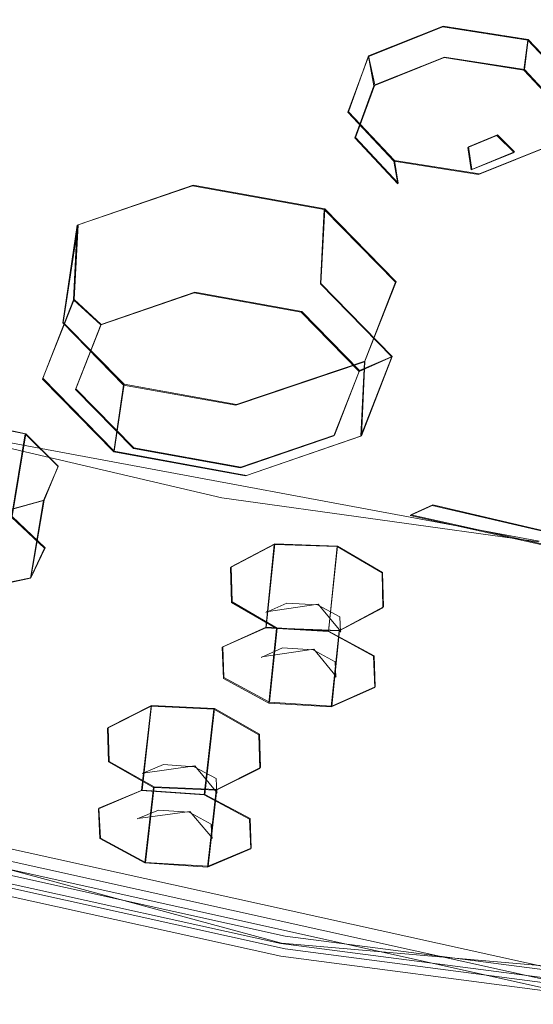
# Model space of a CAD drawing. Extents: x -45 to 45, y -146 to 0.
# Drawn here: x -15 to -6, y -146 to -128 of the extents above; entities that cross this region are included whole.
import ezdxf

# ---------------------------------------------------------------- set-up
doc = ezdxf.new("R2010")
doc.units = 0
doc.header["$LTSCALE"] = 500
doc.header["$MEASUREMENT"] = 0
for name, color, linetype in [('DWXOUTLINES', 7, 'Continuous'), ('PRYSZNIC_1', 7, 'Continuous'), ('PRYSZNIC_2', 7, 'Continuous'), ('PRYSZNIC_3', 7, 'Continuous')]:
    doc.layers.add(name, color=color, linetype=linetype)

msp = doc.modelspace()

# ---------------------------------------------------------------- linework, layer by layer
at = {"layer": 'DWXOUTLINES', "color": 0, "lineweight": 0}
for p, q in [((-7.76, -128.25, 162.62), (-9.12, -128.79, 163.25)), ((-7.76, -128.25, 162.62), (-6.21, -128.49, 162.9)), ((-6.21, -128.49, 162.9), (-6.28, -129.04, 162.56)), ((-6.21, -128.49, 162.9), (-5.37, -129.38, 163.93)), ((-9.49, -129.81, 164.42), (-9.12, -128.79, 163.25)), ((-9.01, -129.32, 162.89), (-9.12, -128.79, 163.25)), ((-7.74, -128.81, 162.3), (-9.01, -129.32, 162.89)), ((-7.74, -128.81, 162.3), (-6.28, -129.04, 162.56)), ((-6.28, -129.04, 162.56), (-5.5, -129.88, 163.53)), ((-9.36, -130.28, 163.99), (-9.01, -129.32, 162.89)), ((-8.65, -130.7, 165.45), (-9.49, -129.81, 164.42)), ((-8.58, -131.11, 164.96), (-9.36, -130.28, 163.99)), ((-6.77, -130.23, 164.26), (-7.3, -130.45, 164.5)), ((-6.77, -130.23, 164.26), (-6.46, -130.54, 164.29)), ((-7.3, -130.45, 164.5), (-7.24, -130.86, 164.66)), ((-6.46, -130.54, 164.29), (-7.24, -130.86, 164.66)), ((-5.75, -130.4, 165.1), (-7.1, -130.94, 165.73)), ((-8.65, -130.7, 165.45), (-7.1, -130.94, 165.73)), ((-8.65, -130.7, 165.45), (-8.58, -131.11, 164.96)), ((-14.42, -131.87, 168.12), (-12.32, -131.15, 167.05)), ((-12.32, -131.15, 167.05), (-9.92, -131.58, 167.45)), ((-9.92, -131.58, 167.45), (-9.99, -132.94, 166.4)), ((-8.62, -132.91, 169.09), (-9.92, -131.58, 167.45)), ((-14.42, -131.87, 168.12), (-14.69, -133.65, 169.89)), ((-14.42, -131.87, 168.12), (-14.49, -133.23, 167.07)), ((-9.99, -132.94, 166.4), (-8.69, -134.27, 168.03)), ((-8.62, -132.91, 169.09), (-9.19, -134.36, 171)), ((-14.49, -133.23, 167.07), (-15.06, -134.67, 168.98)), ((-14.49, -133.23, 167.07), (-14, -133.69, 167.14)), ((-14, -133.69, 167.14), (-12.29, -133.1, 166.27)), ((-12.29, -133.1, 166.27), (-10.34, -133.45, 166.6)), ((-10.34, -133.45, 166.6), (-9.29, -134.53, 167.92)), ((-13.58, -134.78, 171.28), (-14.69, -133.65, 169.89)), ((-14, -133.69, 167.14), (-14.46, -134.86, 168.69)), ((-8.69, -134.27, 168.03), (-9.29, -134.53, 167.92)), ((-8.69, -134.27, 168.03), (-9.25, -135.72, 169.94)), ((-9.19, -134.36, 171), (-11.53, -135.15, 171.62)), ((-9.19, -134.36, 171), (-9.25, -135.72, 169.94)), ((-13.76, -136, 170.61), (-15.06, -134.67, 168.98)), ((-9.29, -134.53, 167.92), (-9.74, -135.71, 169.48)), ((-13.4, -135.94, 170.02), (-14.46, -134.86, 168.69)), ((-13.58, -134.78, 171.28), (-13.76, -136, 170.61)), ((-11.53, -135.15, 171.62), (-13.58, -134.78, 171.28)), ((-6.01, -137.64, 205.87), (-17.37, -135.53, 203.47)), ((-15.37, -135.68, 173.54), (-16.48, -135.45, 173.37)), ((-15.62, -137.19, 172.68), (-15.37, -135.68, 173.54)), ((-15.37, -135.68, 173.54), (-14.78, -136.27, 174.32)), ((-9.74, -135.71, 169.48), (-11.45, -136.29, 170.34)), ((-9.25, -135.72, 169.94), (-11.35, -136.44, 171.01)), ((-13.4, -135.94, 170.02), (-11.45, -136.29, 170.34)), ((-13.76, -136, 170.61), (-11.35, -136.44, 171.01)), ((-15.04, -136.89, 175.25), (-14.78, -136.27, 174.32)), ((-15.04, -136.89, 175.25), (-16.01, -137.16, 175.79)), ((-15.28, -138.31, 174.44), (-15.04, -136.89, 175.25)), ((-7.95, -136.98, 172.56), (-8.35, -137.16, 172.9)), ((-5.46, -137.56, 173.24), (-7.95, -136.98, 172.56)), ((-15.62, -137.19, 172.68), (-15.02, -137.76, 173.47)), ((-5.35, -137.83, 173.69), (-8.35, -137.16, 172.9)), ((-10.83, -137.69, 175.95), (-11.63, -138.11, 176.66)), ((-10.99, -139.21, 175.14), (-10.83, -137.69, 175.95)), ((-9.69, -137.73, 175.9), (-10.83, -137.69, 175.95)), ((-9.85, -139.28, 175.08), (-9.69, -137.73, 175.9)), ((-9.69, -137.73, 175.9), (-8.87, -138.21, 176.54)), ((-15.02, -137.76, 173.47), (-15.28, -138.31, 174.44)), ((-11.61, -138.75, 177.61), (-11.63, -138.11, 176.66)), ((-8.85, -138.84, 177.5), (-8.87, -138.21, 176.54)), ((-15.28, -138.31, 174.44), (-16.25, -138.51, 175.02)), ((-11.61, -138.75, 177.61), (-10.79, -139.23, 178.25)), ((-10.99, -138.93, 176.55), (-10.04, -138.79, 176.15)), ((-10.04, -138.79, 176.15), (-9.63, -139.29, 176.96)), ((-8.85, -138.84, 177.5), (-9.65, -139.27, 178.2)), ((-11.78, -139.57, 175.89), (-10.99, -139.21, 175.14)), ((-9.85, -139.28, 175.08), (-10.99, -139.21, 175.14)), ((-10.93, -140.58, 177.54), (-10.79, -139.23, 178.25)), ((-9.65, -139.27, 178.2), (-10.79, -139.23, 178.25)), ((-9.85, -139.28, 175.08), (-9.02, -139.73, 175.73)), ((-9.79, -140.65, 177.48), (-9.65, -139.27, 178.2)), ((-11.76, -140.13, 176.88), (-11.78, -139.57, 175.89)), ((-11.07, -139.75, 176.1), (-10.12, -139.61, 175.7)), ((-10.12, -139.61, 175.7), (-9.71, -140.11, 176.51)), ((-9.02, -139.73, 175.73), (-9, -140.3, 176.73)), ((-10.93, -140.58, 177.54), (-11.76, -140.13, 176.88)), ((-9, -140.3, 176.73), (-9.79, -140.65, 177.48)), ((-9.79, -140.65, 177.48), (-10.93, -140.58, 177.54)), ((-13.08, -140.64, 180.51), (-13.87, -141.04, 181.23)), ((-13.25, -142.18, 179.73), (-13.08, -140.64, 180.51)), ((-11.93, -140.69, 180.45), (-13.08, -140.64, 180.51)), ((-12.11, -142.26, 179.66), (-11.93, -140.69, 180.45)), ((-11.93, -140.69, 180.45), (-11.11, -141.16, 181.1)), ((-13.85, -141.66, 182.2), (-13.87, -141.04, 181.23)), ((-11.09, -141.77, 182.07), (-11.11, -141.16, 181.1)), ((-13.85, -141.66, 182.2), (-13.03, -142.12, 182.84)), ((-13.24, -141.87, 181.13), (-12.29, -141.74, 180.72)), ((-12.29, -141.74, 180.72), (-11.88, -142.23, 181.54)), ((-11.09, -141.77, 182.07), (-11.89, -142.17, 182.79)), ((-20.41, -142.2, 185.9), (-5.43, -145.51, 189.67)), ((-14.04, -142.51, 180.49), (-13.25, -142.18, 179.73)), ((-12.11, -142.26, 179.66), (-13.25, -142.18, 179.73)), ((-13.19, -143.5, 182.17), (-13.03, -142.12, 182.84)), ((-11.89, -142.17, 182.79), (-13.03, -142.12, 182.84)), ((-12.05, -143.57, 182.1), (-11.89, -142.17, 182.79)), ((-20.57, -142.31, 186.13), (-10.71, -144.97, 189.14)), ((-12.11, -142.26, 179.66), (-11.28, -142.7, 180.33)), ((-20.57, -142.54, 185.92), (-5.47, -145.89, 189.72)), ((-5.43, -145.74, 189.47), (-20.41, -142.43, 185.7)), ((-14.01, -143.06, 181.5), (-14.04, -142.51, 180.49)), ((-13.33, -142.7, 180.71), (-12.38, -142.57, 180.3)), ((-12.38, -142.57, 180.3), (-11.97, -143.06, 181.12)), ((-11.28, -142.7, 180.33), (-11.26, -143.24, 181.33)), ((-13.19, -143.5, 182.17), (-14.01, -143.06, 181.5)), ((-11.26, -143.24, 181.33), (-12.05, -143.57, 182.1)), ((-12.05, -143.57, 182.1), (-13.19, -143.5, 182.17)), ((-10.71, -144.97, 189.14), (-0.14, -145.89, 190.19))]:
    msp.add_line(p, q, dxfattribs=at)
at = {"layer": 'PRYSZNIC_1', "lineweight": 0}
for points, invisible_edges in [([(-10.024, -126.314, 203.685), (-14.751, -125.236, 202.46), (-15.478, -127.391, 203.24), (-10.516, -128.527, 204.531)], 15), ([(-16.093, -129.471, 203.747), (-15.478, -127.391, 203.24), (-20.178, -125.829, 201.465), (-20.982, -127.837, 201.89)], 15), ([(-10.024, -126.314, 203.685), (-10.516, -128.527, 204.531), (-5.378, -129.221, 205.32), (-5.13, -126.972, 204.434)], 15), ([(-10.931, -130.659, 205.099), (-10.516, -128.527, 204.531), (-15.478, -127.391, 203.24), (-16.093, -129.471, 203.747)], 15), ([(-10.931, -130.659, 205.099), (-5.587, -131.386, 205.924), (-5.378, -129.221, 205.32), (-10.516, -128.527, 204.531)], 15), ([(-11.268, -132.608, 205.428), (-10.931, -130.659, 205.099), (-16.093, -129.471, 203.747), (-16.592, -131.374, 204.025)], 15), ([(-11.268, -132.608, 205.428), (-5.757, -133.362, 206.286), (-5.587, -131.386, 205.924), (-10.931, -130.659, 205.099)], 15), ([(-11.268, -132.608, 205.428), (-16.592, -131.374, 204.025), (-16.971, -133, 204.116), (-11.525, -134.27, 205.561)], 15), ([(-11.268, -132.608, 205.428), (-11.525, -134.27, 205.561), (-5.887, -135.046, 206.444), (-5.757, -133.362, 206.286)], 15), ([(-11.525, -134.27, 205.561), (-16.971, -133, 204.116), (-17.226, -134.245, 204.061), (-11.697, -135.541, 205.535)], 15), ([(-11.784, -136.318, 205.392), (-11.697, -135.541, 205.535), (-17.226, -134.245, 204.061), (-17.354, -135.009, 203.903)], 15), ([(-11.525, -134.27, 205.561), (-11.697, -135.541, 205.535), (-5.974, -136.333, 206.436), (-5.887, -135.046, 206.444)], 15), ([(-11.799, -136.853, 204.961), (-11.784, -136.318, 205.392), (-17.354, -135.009, 203.903), (-17.376, -135.543, 203.47)], 15), ([(-11.799, -136.853, 204.961), (-17.376, -135.543, 203.47), (-17.311, -136.101, 202.591), (-11.755, -137.402, 204.071)], 14), ([(-11.784, -136.318, 205.392), (-6.017, -137.117, 206.302), (-5.974, -136.333, 206.436), (-11.697, -135.541, 205.535)], 15), ([(-11.755, -137.402, 204.071), (-17.311, -136.101, 202.591), (-17.181, -136.933, 201.092), (-11.667, -138.216, 202.552)], 15), ([(-11.799, -136.853, 204.961), (-6.025, -137.654, 205.871), (-6.017, -137.117, 206.302), (-11.784, -136.318, 205.392)], 15), ([(-11.548, -139.55, 200.233), (-11.667, -138.216, 202.552), (-17.181, -136.933, 201.092), (-17.004, -138.291, 198.802)], 15), ([(-11.799, -136.853, 204.961), (-11.755, -137.402, 204.071), (-6.003, -138.197, 204.975), (-6.025, -137.654, 205.871)], 7), ([(-11.755, -137.402, 204.071), (-11.667, -138.216, 202.552), (-5.958, -139.001, 203.444), (-6.003, -138.197, 204.975)], 15), ([(-11.548, -139.55, 200.233), (-5.898, -140.319, 201.107), (-5.958, -139.001, 203.444), (-11.667, -138.216, 202.552)], 15), ([(-11.411, -141.143, 197.513), (-11.548, -139.55, 200.233), (-17.004, -138.291, 198.802), (-16.803, -139.913, 196.115)], 15), ([(-11.411, -141.143, 197.513), (-5.829, -141.894, 198.367), (-5.898, -140.319, 201.107), (-11.548, -139.55, 200.233)], 15), ([(-11.411, -141.143, 197.513), (-16.803, -139.913, 196.115), (-16.597, -141.534, 193.428), (-11.272, -142.734, 194.792)], 15), ([(-11.411, -141.143, 197.513), (-11.272, -142.734, 194.792), (-5.759, -143.468, 195.626), (-5.829, -141.894, 198.367)], 15), ([(-11.272, -142.734, 194.792), (-16.597, -141.534, 193.428), (-16.406, -142.89, 191.135), (-11.143, -144.066, 192.47)], 15), ([(-11.272, -142.734, 194.792), (-11.143, -144.066, 192.47), (-5.694, -144.784, 193.286), (-5.759, -143.468, 195.626)], 15), ([(-11.039, -144.876, 190.945), (-11.143, -144.066, 192.47), (-16.406, -142.89, 191.135), (-16.253, -143.719, 189.63)], 15), ([(-10.952, -145.28, 190.023), (-11.039, -144.876, 190.945), (-16.253, -143.719, 189.63), (-16.124, -144.136, 188.723)], 15), ([(-10.641, -144.843, 188.897), (-10.722, -144.978, 189.145), (-15.783, -143.86, 187.874), (-15.664, -143.732, 187.636)], 5), ([(-10.722, -145.212, 188.942), (-15.783, -144.093, 187.672), (-15.783, -143.86, 187.874), (-10.722, -144.978, 189.145)], 15), ([(-10.952, -145.28, 190.023), (-16.124, -144.136, 188.723), (-16.01, -144.259, 188.222), (-10.875, -145.394, 189.512)], 15), ([(-10.875, -145.394, 189.512), (-16.01, -144.259, 188.222), (-15.9, -144.206, 187.936), (-10.801, -145.333, 189.216)], 15), ([(-10.722, -145.212, 188.942), (-10.801, -145.333, 189.216), (-15.9, -144.206, 187.936), (-15.783, -144.093, 187.672)], 7), ([(-11.039, -144.876, 190.945), (-5.642, -145.583, 191.748), (-5.694, -144.784, 193.286), (-11.143, -144.066, 192.47)], 15), ([(-10.952, -145.28, 190.023), (-5.598, -145.98, 190.818), (-5.642, -145.583, 191.748), (-11.039, -144.876, 190.945)], 15), ([(-10.641, -144.843, 188.897), (-5.441, -145.521, 189.668), (-5.482, -145.662, 189.922), (-10.722, -144.978, 189.145)], 14), ([(-5.482, -145.896, 189.719), (-10.722, -145.212, 188.942), (-10.722, -144.978, 189.145), (-5.482, -145.662, 189.922)], 11), ([(-10.952, -145.28, 190.023), (-10.875, -145.394, 189.512), (-5.559, -146.088, 190.3), (-5.598, -145.98, 190.818)], 15), ([(-10.722, -145.212, 188.942), (-5.482, -145.896, 189.719), (-5.522, -146.022, 189.998), (-10.801, -145.333, 189.216)], 14), ([(-10.875, -145.394, 189.512), (-10.801, -145.333, 189.216), (-5.522, -146.022, 189.998), (-5.559, -146.088, 190.3)], 15)]:
    msp.add_3dface(points, dxfattribs=dict(at, invisible_edges=invisible_edges))
at = {"layer": 'PRYSZNIC_2', "lineweight": 0}
for points, invisible_edges in [([(-13.286, -126.713, 160.633), (-12.235, -127.801, 161.847), (-15.23, -128.732, 163.357), (-16.358, -127.364, 161.815)], 15), ([(-8.629, -127.927, 161.653), (-11.372, -128.939, 163.163), (-12.235, -127.801, 161.847), (-9.089, -126.778, 160.294)], 15), ([(-8.695, -128.964, 162.952), (-8.629, -127.927, 161.653), (-4.969, -126.673, 159.892), (-7.061, -128.98, 162.85)], 15), ([(-7.061, -128.98, 162.85), (-4.969, -126.673, 159.892), (-3.558, -127.398, 160.714), (-5.311, -129.315, 163.177)], 13), ([(-19.469, -127.977, 163.028), (-16.358, -127.364, 161.815), (-15.23, -128.732, 163.357), (-18.216, -129.621, 164.891)], 15), ([(-11.372, -128.939, 163.163), (-14.038, -130.063, 164.882), (-15.23, -128.732, 163.357), (-12.235, -127.801, 161.847)], 15), ([(-8.695, -128.964, 162.952), (-10.354, -129.947, 164.331), (-11.372, -128.939, 163.163), (-8.629, -127.927, 161.653)], 15), ([(-7.766, -128.258, 162.622), (-7.746, -128.821, 162.298), (-9.023, -129.333, 162.89), (-9.125, -128.803, 163.251)], 5), ([(-6.216, -128.502, 162.903), (-6.29, -129.05, 162.562), (-7.746, -128.821, 162.298), (-7.766, -128.258, 162.622)], 5), ([(-5.383, -129.391, 163.93), (-5.507, -129.886, 163.528), (-6.29, -129.05, 162.562), (-6.216, -128.502, 162.903)], 1), ([(-16.726, -131.169, 166.655), (-18.216, -129.621, 164.891), (-15.23, -128.732, 163.357), (-14.038, -130.063, 164.882)], 15), ([(-10.354, -129.947, 164.331), (-12.627, -131.257, 166.249), (-14.038, -130.063, 164.882), (-11.372, -128.939, 163.163)], 15), ([(-9.125, -128.803, 163.251), (-9.023, -129.333, 162.89), (-9.373, -130.287, 163.991), (-9.497, -129.818, 164.423)], 4), ([(-7.746, -128.821, 162.298), (-7.629, -129.307, 162.86), (-8.415, -129.623, 163.224), (-9.023, -129.333, 162.89)], 15), ([(-6.29, -129.05, 162.562), (-6.732, -129.448, 163.022), (-7.629, -129.307, 162.86), (-7.746, -128.821, 162.298)], 15), ([(-8.695, -128.964, 162.952), (-7.061, -128.98, 162.85), (-8.838, -130.642, 165.098), (-10.354, -129.947, 164.331)], 15), ([(-7.061, -128.98, 162.85), (-5.311, -129.315, 163.177), (-7.126, -131.233, 165.746), (-8.838, -130.642, 165.098)], 15), ([(-5.507, -129.886, 163.528), (-6.25, -129.963, 163.617), (-6.732, -129.448, 163.022), (-6.29, -129.05, 162.562)], 15), ([(-9.023, -129.333, 162.89), (-8.415, -129.623, 163.224), (-8.63, -130.21, 163.902), (-9.373, -130.287, 163.991)], 15), ([(-7.629, -129.307, 162.86), (-7.568, -129.402, 163.286), (-8.101, -129.616, 163.532), (-8.415, -129.623, 163.224)], 15), ([(-8.101, -129.616, 163.532), (-7.568, -129.402, 163.286), (-7.44, -129.93, 163.895), (-8.101, -129.616, 163.532)], 15), ([(-6.732, -129.448, 163.022), (-6.961, -129.497, 163.396), (-7.568, -129.402, 163.286), (-7.629, -129.307, 162.86)], 15), ([(-7.568, -129.402, 163.286), (-6.961, -129.497, 163.396), (-7.44, -129.93, 163.895), (-7.568, -129.402, 163.286)], 15), ([(-4.038, -130.153, 164.182), (-5.523, -131.927, 166.559), (-7.126, -131.233, 165.746), (-5.311, -129.315, 163.177)], 15), ([(-6.25, -129.963, 163.617), (-6.634, -129.846, 163.798), (-6.961, -129.497, 163.396), (-6.732, -129.448, 163.022)], 15), ([(-8.415, -129.623, 163.224), (-8.101, -129.616, 163.532), (-8.246, -130.013, 163.992), (-8.63, -130.21, 163.902)], 15), ([(-8.246, -130.013, 163.992), (-8.101, -129.616, 163.532), (-7.44, -129.93, 163.895), (-8.246, -130.013, 163.992)], 15), ([(-6.961, -129.497, 163.396), (-6.634, -129.846, 163.798), (-7.44, -129.93, 163.895), (-6.961, -129.497, 163.396)], 15), ([(-9.497, -129.818, 164.423), (-9.373, -130.287, 163.991), (-8.591, -131.123, 164.956), (-8.664, -130.708, 165.45)], 1), ([(-10.354, -129.947, 164.331), (-8.838, -130.642, 165.098), (-10.843, -132.21, 167.321), (-12.627, -131.257, 166.249)], 15), ([(-8.63, -130.21, 163.902), (-8.246, -130.013, 163.992), (-7.92, -130.362, 164.394), (-8.149, -130.725, 164.496)], 15), ([(-7.92, -130.362, 164.394), (-8.246, -130.013, 163.992), (-7.44, -129.93, 163.895), (-7.92, -130.362, 164.394)], 15), ([(-7.313, -130.458, 164.504), (-7.92, -130.362, 164.394), (-7.44, -129.93, 163.895), (-7.313, -130.458, 164.504)], 15), ([(-6.634, -129.846, 163.798), (-6.78, -130.244, 164.258), (-7.44, -129.93, 163.895), (-6.634, -129.846, 163.798)], 15), ([(-6.78, -130.244, 164.258), (-7.313, -130.458, 164.504), (-7.44, -129.93, 163.895), (-6.78, -130.244, 164.258)], 15), ([(-6.465, -130.55, 164.294), (-6.78, -130.244, 164.258), (-6.634, -129.846, 163.798), (-6.25, -129.963, 163.617)], 15), ([(-5.857, -130.84, 164.629), (-6.465, -130.55, 164.294), (-6.25, -129.963, 163.617), (-5.507, -129.886, 163.528)], 15), ([(-14.96, -132.565, 168.245), (-16.726, -131.169, 166.655), (-14.038, -130.063, 164.882), (-12.627, -131.257, 166.249)], 15), ([(-9.373, -130.287, 163.991), (-8.63, -130.21, 163.902), (-8.149, -130.725, 164.496), (-8.591, -131.123, 164.956)], 15), ([(-8.149, -130.725, 164.496), (-7.92, -130.362, 164.394), (-7.313, -130.458, 164.504), (-7.252, -130.866, 164.659)], 15), ([(-7.252, -130.866, 164.659), (-7.313, -130.458, 164.504), (-6.78, -130.244, 164.258), (-6.465, -130.55, 164.294)], 8), ([(-7.134, -131.352, 165.22), (-7.252, -130.866, 164.659), (-6.465, -130.55, 164.294), (-5.857, -130.84, 164.629)], 13), ([(-7.115, -130.951, 165.731), (-7.134, -131.352, 165.22), (-5.857, -130.84, 164.629), (-5.756, -130.406, 165.102)], 3), ([(-8.838, -130.642, 165.098), (-7.126, -131.233, 165.746), (-8.853, -133.016, 168.226), (-10.843, -132.21, 167.321)], 15), ([(-8.664, -130.708, 165.45), (-8.591, -131.123, 164.956), (-7.134, -131.352, 165.22), (-7.115, -130.951, 165.731)], 7), ([(-8.591, -131.123, 164.956), (-8.149, -130.725, 164.496), (-7.252, -130.866, 164.659), (-7.134, -131.352, 165.22)], 15), ([(-17.275, -133.832, 170.259), (-19.36, -132.228, 168.435), (-16.726, -131.169, 166.655), (-14.96, -132.565, 168.245)], 15), ([(-14.96, -132.565, 168.245), (-12.627, -131.257, 166.249), (-10.843, -132.21, 167.321), (-12.879, -133.753, 169.591)], 15), ([(-5.523, -131.927, 166.559), (-6.825, -133.768, 169.091), (-8.853, -133.016, 168.226), (-7.126, -131.233, 165.746)], 15), ([(-3.884, -132.456, 167.183), (-4.711, -134.327, 169.738), (-6.825, -133.768, 169.091), (-5.523, -131.927, 166.559)], 15), ([(-12.879, -133.753, 169.591), (-10.843, -132.21, 167.321), (-8.853, -133.016, 168.226), (-10.572, -134.756, 170.726)], 15), ([(-17.275, -133.832, 170.259), (-14.96, -132.565, 168.245), (-12.879, -133.753, 169.591), (-14.885, -135.232, 171.848)], 15), ([(-8.128, -135.596, 171.685), (-10.572, -134.756, 170.726), (-8.853, -133.016, 168.226), (-6.825, -133.768, 169.091)], 15), ([(-14.885, -135.232, 171.848), (-12.879, -133.753, 169.591), (-10.572, -134.756, 170.726), (-12.242, -136.412, 173.188)], 15), ([(-5.558, -136.212, 172.389), (-8.128, -135.596, 171.685), (-6.825, -133.768, 169.091), (-4.711, -134.327, 169.738)], 15), ([(-17.275, -133.832, 170.259), (-14.885, -135.232, 171.848), (-16.8, -136.605, 174.031), (-19.496, -135.018, 172.228)], 15), ([(-9.398, -137.359, 174.265), (-12.242, -136.412, 173.188), (-10.572, -134.756, 170.726), (-8.128, -135.596, 171.685)], 15), ([(-14.885, -135.232, 171.848), (-12.242, -136.412, 173.188), (-13.821, -137.943, 175.552), (-16.8, -136.605, 174.031)], 15), ([(-6.397, -138.048, 175.05), (-9.398, -137.359, 174.265), (-8.128, -135.596, 171.685), (-5.558, -136.212, 172.389)], 15), ([(-6.397, -138.048, 175.05), (-5.558, -136.212, 172.389), (-2.873, -136.542, 172.76), (-3.285, -138.458, 175.514)], 15), ([(-9.398, -137.359, 174.265), (-10.602, -139.003, 176.756), (-13.821, -137.943, 175.552), (-12.242, -136.412, 173.188)], 15), ([(-16.8, -136.605, 174.031), (-13.821, -137.943, 175.552), (-15.268, -139.307, 177.756), (-18.563, -137.832, 176.08)], 15), ([(-6.397, -138.048, 175.05), (-7.203, -139.774, 177.632), (-10.602, -139.003, 176.756), (-9.398, -137.359, 174.265)], 15), ([(-20.112, -138.873, 177.934), (-18.563, -137.832, 176.08), (-15.268, -139.307, 177.756), (-16.542, -140.464, 179.741)], 15), ([(-10.602, -139.003, 176.756), (-11.709, -140.475, 179.084), (-15.268, -139.307, 177.756), (-13.821, -137.943, 175.552)], 15), ([(-6.397, -138.048, 175.05), (-3.285, -138.458, 175.514), (-3.685, -140.245, 178.167), (-7.203, -139.774, 177.632)], 15), ([(-7.203, -139.774, 177.632), (-7.95, -141.325, 180.049), (-11.709, -140.475, 179.084), (-10.602, -139.003, 176.756)], 15), ([(-12.684, -141.724, 181.173), (-16.542, -140.464, 179.741), (-15.268, -139.307, 177.756), (-11.709, -140.475, 179.084)], 15), ([(-7.203, -139.774, 177.632), (-3.685, -140.245, 178.167), (-4.059, -141.844, 180.639), (-7.95, -141.325, 180.049)], 15), ([(-13.517, -142.729, 182.981), (-17.627, -141.394, 181.464), (-16.542, -140.464, 179.741), (-12.684, -141.724, 181.173)], 15), ([(-8.611, -142.64, 182.214), (-12.684, -141.724, 181.173), (-11.709, -140.475, 179.084), (-7.95, -141.325, 180.049)], 15), ([(-8.611, -142.64, 182.214), (-7.95, -141.325, 180.049), (-4.059, -141.844, 180.639), (-4.395, -143.2, 182.851)], 15), ([(-13.517, -142.729, 182.981), (-14.195, -143.473, 184.465), (-18.509, -142.078, 182.88), (-17.627, -141.394, 181.464)], 15), ([(-9.178, -143.7, 184.085), (-13.517, -142.729, 182.981), (-12.684, -141.724, 181.173), (-8.611, -142.64, 182.214)], 15), ([(-14.195, -143.473, 184.465), (-14.706, -143.936, 185.58), (-19.173, -142.497, 183.946), (-18.509, -142.078, 182.88)], 15), ([(-15.037, -144.1, 186.285), (-15.664, -143.966, 187.434), (-20.421, -142.439, 185.7), (-19.604, -142.633, 184.618)], 13), ([(-15.037, -144.1, 186.285), (-19.604, -142.633, 184.618), (-19.173, -142.497, 183.946), (-14.706, -143.936, 185.58)], 15), ([(-9.178, -143.7, 184.085), (-9.64, -144.487, 185.617), (-14.195, -143.473, 184.465), (-13.517, -142.729, 182.981)], 15), ([(-9.178, -143.7, 184.085), (-8.611, -142.64, 182.214), (-4.395, -143.2, 182.851), (-4.686, -144.294, 184.759)], 15), ([(-9.64, -144.487, 185.617), (-9.989, -144.982, 186.769), (-14.706, -143.936, 185.58), (-14.195, -143.473, 184.465)], 15), ([(-15.664, -143.966, 187.434), (-10.641, -145.076, 188.695), (-10.641, -144.843, 188.897), (-15.664, -143.732, 187.636)], 11), ([(-9.178, -143.7, 184.085), (-4.686, -144.294, 184.759), (-4.925, -145.107, 186.321), (-9.64, -144.487, 185.617)], 15), ([(-10.216, -145.167, 187.497), (-10.641, -145.076, 188.695), (-15.664, -143.966, 187.434), (-15.037, -144.1, 186.285)], 13), ([(-10.216, -145.167, 187.497), (-15.037, -144.1, 186.285), (-14.706, -143.936, 185.58), (-9.989, -144.982, 186.769)], 15), ([(-9.64, -144.487, 185.617), (-4.925, -145.107, 186.321), (-5.107, -145.622, 187.495), (-9.989, -144.982, 186.769)], 15), ([(-10.641, -145.076, 188.695), (-5.441, -145.755, 189.465), (-5.441, -145.521, 189.668), (-10.641, -144.843, 188.897)], 11), ([(-5.224, -145.82, 188.238), (-5.441, -145.755, 189.465), (-10.641, -145.076, 188.695), (-10.216, -145.167, 187.497)], 13), ([(-10.216, -145.167, 187.497), (-9.989, -144.982, 186.769), (-5.107, -145.622, 187.495), (-5.224, -145.82, 188.238)], 15)]:
    msp.add_3dface(points, dxfattribs=dict(at, invisible_edges=invisible_edges))
at = {"layer": 'PRYSZNIC_3', "lineweight": 0}
for points, invisible_edges in [([(-12.334, -131.158, 167.054), (-12.401, -132.517, 165.999), (-14.501, -133.236, 167.067), (-14.434, -131.877, 168.122)], 3), ([(-9.93, -131.589, 167.455), (-9.997, -132.948, 166.4), (-12.401, -132.517, 165.999), (-12.334, -131.158, 167.054)], 6), ([(-8.631, -132.919, 169.088), (-8.698, -134.278, 168.033), (-9.997, -132.948, 166.4), (-9.93, -131.589, 167.455)], 7), ([(-14.434, -131.877, 168.122), (-14.501, -133.236, 167.067), (-15.067, -134.684, 168.976), (-14.7, -133.661, 169.891)], 7), ([(-12.401, -132.517, 165.999), (-12.302, -133.113, 166.274), (-14.007, -133.697, 167.14), (-14.501, -133.236, 167.067)], 11), ([(-12.302, -133.113, 166.274), (-12.229, -132.438, 167.068), (-13.781, -132.97, 167.857), (-14.007, -133.697, 167.14)], 7), ([(-13.781, -132.97, 167.857), (-12.229, -132.438, 167.068), (-11.966, -133.984, 168.895), (-13.781, -132.97, 167.857)], 15), ([(-9.997, -132.948, 166.4), (-10.35, -133.464, 166.599), (-12.302, -133.113, 166.274), (-12.401, -132.517, 165.999)], 15), ([(-10.35, -133.464, 166.599), (-10.452, -132.757, 167.364), (-12.229, -132.438, 167.068), (-12.302, -133.113, 166.274)], 7), ([(-12.229, -132.438, 167.068), (-10.452, -132.757, 167.364), (-11.966, -133.984, 168.895), (-12.229, -132.438, 167.068)], 15), ([(-10.452, -132.757, 167.364), (-9.492, -133.74, 168.572), (-11.966, -133.984, 168.895), (-10.452, -132.757, 167.364)], 15), ([(-9.295, -134.543, 167.925), (-9.492, -133.74, 168.572), (-10.452, -132.757, 167.364), (-10.35, -133.464, 166.599)], 7), ([(-14.007, -133.697, 167.14), (-13.781, -132.97, 167.857), (-14.199, -134.041, 169.269), (-14.466, -134.873, 168.691)], 7), ([(-14.199, -134.041, 169.269), (-13.781, -132.97, 167.857), (-11.966, -133.984, 168.895), (-14.199, -134.041, 169.269)], 15), ([(-8.698, -134.278, 168.033), (-9.295, -134.543, 167.925), (-10.35, -133.464, 166.599), (-9.997, -132.948, 166.4)], 6), ([(-9.197, -134.368, 170.998), (-9.264, -135.727, 169.943), (-8.698, -134.278, 168.033), (-8.631, -132.919, 169.088)], 7), ([(-14.501, -133.236, 167.067), (-14.007, -133.697, 167.14), (-14.466, -134.873, 168.691), (-15.067, -134.684, 168.976)], 7), ([(-14.7, -133.661, 169.891), (-15.067, -134.684, 168.976), (-13.767, -136.014, 170.609), (-13.593, -134.794, 171.283)], 3), ([(-9.492, -133.74, 168.572), (-9.91, -134.811, 169.983), (-11.966, -133.984, 168.895), (-9.492, -133.74, 168.572)], 15), ([(-9.755, -135.72, 169.475), (-9.91, -134.811, 169.983), (-9.492, -133.74, 168.572), (-9.295, -134.543, 167.925)], 7), ([(-14.466, -134.873, 168.691), (-14.199, -134.041, 169.269), (-13.239, -135.024, 170.476), (-13.411, -135.953, 170.017)], 7), ([(-13.239, -135.024, 170.476), (-14.199, -134.041, 169.269), (-11.966, -133.984, 168.895), (-13.239, -135.024, 170.476)], 15), ([(-11.462, -135.343, 170.772), (-13.239, -135.024, 170.476), (-11.966, -133.984, 168.895), (-11.462, -135.343, 170.772)], 15), ([(-9.91, -134.811, 169.983), (-11.462, -135.343, 170.772), (-11.966, -133.984, 168.895), (-9.91, -134.811, 169.983)], 15), ([(-9.264, -135.727, 169.943), (-9.755, -135.72, 169.475), (-9.295, -134.543, 167.925), (-8.698, -134.278, 168.033)], 7), ([(-11.545, -135.162, 171.624), (-11.364, -136.446, 171.01), (-9.264, -135.727, 169.943), (-9.197, -134.368, 170.998)], 3), ([(-15.067, -134.684, 168.976), (-14.466, -134.873, 168.691), (-13.411, -135.953, 170.017), (-13.767, -136.014, 170.609)], 7), ([(-13.593, -134.794, 171.283), (-13.767, -136.014, 170.609), (-11.364, -136.446, 171.01), (-11.545, -135.162, 171.624)], 7), ([(-11.46, -136.303, 170.342), (-11.462, -135.343, 170.772), (-9.91, -134.811, 169.983), (-9.755, -135.72, 169.475)], 7), ([(-13.411, -135.953, 170.017), (-13.239, -135.024, 170.476), (-11.462, -135.343, 170.772), (-11.46, -136.303, 170.342)], 7), ([(-16.493, -135.459, 173.374), (-15.382, -135.685, 173.542), (-15.633, -137.201, 172.676), (-16.74, -136.947, 172.526)], 8), ([(-15.382, -135.685, 173.542), (-14.785, -136.281, 174.318), (-15.033, -137.769, 173.47), (-15.633, -137.201, 172.676)], 10), ([(-11.364, -136.446, 171.01), (-11.46, -136.303, 170.342), (-9.755, -135.72, 169.475), (-9.264, -135.727, 169.943)], 7), ([(-13.767, -136.014, 170.609), (-13.411, -135.953, 170.017), (-11.46, -136.303, 170.342), (-11.364, -136.446, 171.01)], 7), ([(-14.785, -136.281, 174.318), (-15.051, -136.896, 175.248), (-15.29, -138.317, 174.443), (-15.033, -137.769, 173.47)], 8), ([(-15.051, -136.896, 175.248), (-16.025, -137.171, 175.786), (-16.255, -138.524, 175.025), (-15.29, -138.317, 174.443)], 10), ([(-15.633, -137.201, 172.676), (-15.033, -137.769, 173.47), (-15.78, -137.752, 173.626), (-16.074, -137.474, 173.237)], 11), ([(-11.639, -138.123, 176.657), (-10.842, -137.701, 175.95), (-10.997, -139.222, 175.14), (-11.789, -139.576, 175.889)], 8), ([(-10.842, -137.701, 175.95), (-9.697, -137.74, 175.903), (-9.855, -139.29, 175.076), (-10.997, -139.222, 175.14)], 8), ([(-9.697, -137.74, 175.903), (-8.876, -138.218, 176.544), (-9.032, -139.74, 175.734), (-9.855, -139.29, 175.076)], 10), ([(-15.033, -137.769, 173.47), (-15.29, -138.317, 174.443), (-15.906, -138.02, 174.102), (-15.78, -137.752, 173.626)], 11), ([(-15.29, -138.317, 174.443), (-16.255, -138.524, 175.025), (-16.379, -138.122, 174.387), (-15.906, -138.02, 174.102)], 15), ([(-11.621, -138.758, 177.61), (-11.639, -138.123, 176.657), (-11.789, -139.576, 175.889), (-11.767, -140.143, 176.884)], 10), ([(-8.876, -138.218, 176.544), (-8.859, -138.854, 177.497), (-9.009, -140.307, 176.729), (-9.032, -139.74, 175.734)], 10), ([(-10.8, -139.236, 178.251), (-11.621, -138.758, 177.61), (-11.767, -140.143, 176.884), (-10.943, -140.593, 177.543)], 2), ([(-11.08, -139.762, 176.103), (-10.692, -139.589, 175.736), (-10.61, -138.769, 176.179), (-10.998, -138.942, 176.546)], 11), ([(-10.051, -138.802, 176.147), (-10.998, -138.942, 176.546), (-10.61, -138.769, 176.179), (-10.051, -138.802, 176.147)], 15), ([(-10.051, -138.802, 176.147), (-10.584, -139.44, 177.356), (-10.998, -138.942, 176.546), (-10.051, -138.802, 176.147)], 15), ([(-10.692, -139.589, 175.736), (-10.133, -139.622, 175.705), (-10.051, -138.802, 176.147), (-10.61, -138.769, 176.179)], 11), ([(-10.584, -139.44, 177.356), (-10.051, -138.802, 176.147), (-9.636, -139.3, 176.957), (-10.584, -139.44, 177.356)], 15), ([(-10.133, -139.622, 175.705), (-9.729, -139.843, 176.027), (-9.647, -139.022, 176.47), (-10.051, -138.802, 176.147)], 11), ([(-9.636, -139.3, 176.957), (-10.051, -138.802, 176.147), (-9.647, -139.022, 176.47), (-9.636, -139.3, 176.957)], 15), ([(-11.069, -140.04, 176.591), (-11.08, -139.762, 176.103), (-10.998, -138.942, 176.546), (-10.987, -139.22, 177.033)], 15), ([(-10.998, -138.942, 176.546), (-10.584, -139.44, 177.356), (-10.987, -139.22, 177.033), (-10.998, -138.942, 176.546)], 15), ([(-8.859, -138.854, 177.497), (-9.656, -139.276, 178.204), (-9.801, -140.66, 177.478), (-9.009, -140.307, 176.729)], 10), ([(-9.729, -139.843, 176.027), (-9.718, -140.121, 176.515), (-9.636, -139.3, 176.957), (-9.647, -139.022, 176.47)], 11), ([(-11.789, -139.576, 175.889), (-10.997, -139.222, 175.14), (-10.692, -139.589, 175.736), (-11.08, -139.762, 176.103)], 11), ([(-10.666, -140.26, 176.913), (-11.069, -140.04, 176.591), (-10.987, -139.22, 177.033), (-10.584, -139.44, 177.356)], 15), ([(-10.997, -139.222, 175.14), (-9.855, -139.29, 175.076), (-10.133, -139.622, 175.705), (-10.692, -139.589, 175.736)], 11), ([(-9.656, -139.276, 178.204), (-10.8, -139.236, 178.251), (-10.943, -140.593, 177.543), (-9.801, -140.66, 177.478)], 2), ([(-10.584, -139.44, 177.356), (-9.636, -139.3, 176.957), (-10.024, -139.473, 177.324), (-10.584, -139.44, 177.356)], 15), ([(-9.855, -139.29, 175.076), (-9.032, -139.74, 175.734), (-9.729, -139.843, 176.027), (-10.133, -139.622, 175.705)], 11), ([(-9.718, -140.121, 176.515), (-10.106, -140.294, 176.882), (-10.024, -139.473, 177.324), (-9.636, -139.3, 176.957)], 15), ([(-10.106, -140.294, 176.882), (-10.666, -140.26, 176.913), (-10.584, -139.44, 177.356), (-10.024, -139.473, 177.324)], 15), ([(-11.767, -140.143, 176.884), (-11.789, -139.576, 175.889), (-11.08, -139.762, 176.103), (-11.069, -140.04, 176.591)], 15), ([(-9.032, -139.74, 175.734), (-9.009, -140.307, 176.729), (-9.718, -140.121, 176.515), (-9.729, -139.843, 176.027)], 11), ([(-10.943, -140.593, 177.543), (-11.767, -140.143, 176.884), (-11.069, -140.04, 176.591), (-10.666, -140.26, 176.913)], 15), ([(-9.009, -140.307, 176.729), (-9.801, -140.66, 177.478), (-10.106, -140.294, 176.882), (-9.718, -140.121, 176.515)], 15), ([(-9.801, -140.66, 177.478), (-10.943, -140.593, 177.543), (-10.666, -140.26, 176.913), (-10.106, -140.294, 176.882)], 15), ([(-13.883, -141.052, 181.228), (-13.087, -140.652, 180.506), (-13.26, -142.191, 179.732), (-14.049, -142.521, 180.495)], 8), ([(-13.087, -140.652, 180.506), (-11.944, -140.702, 180.453), (-12.119, -142.269, 179.662), (-13.26, -142.191, 179.732)], 8), ([(-11.944, -140.702, 180.453), (-11.122, -141.171, 181.099), (-11.294, -142.709, 180.325), (-12.119, -142.269, 179.662)], 10), ([(-13.864, -141.666, 182.195), (-13.883, -141.052, 181.228), (-14.049, -142.521, 180.495), (-14.025, -143.066, 181.502)], 10), ([(-11.122, -141.171, 181.099), (-11.103, -141.785, 182.066), (-11.27, -143.254, 181.333), (-11.294, -142.709, 180.325)], 10), ([(-13.042, -142.135, 182.841), (-13.864, -141.666, 182.195), (-14.025, -143.066, 181.502), (-13.2, -143.506, 182.165)], 2), ([(-13.34, -142.708, 180.708), (-12.954, -142.546, 180.335), (-12.862, -141.717, 180.758), (-13.249, -141.878, 181.132)], 11), ([(-12.303, -141.755, 180.724), (-13.249, -141.878, 181.132), (-12.862, -141.717, 180.758), (-12.303, -141.755, 180.724)], 15), ([(-12.303, -141.755, 180.724), (-12.833, -142.361, 181.95), (-13.249, -141.878, 181.132), (-12.303, -141.755, 180.724)], 15), ([(-12.954, -142.546, 180.335), (-12.395, -142.584, 180.301), (-12.303, -141.755, 180.724), (-12.862, -141.717, 180.758)], 11), ([(-12.833, -142.361, 181.95), (-12.303, -141.755, 180.724), (-11.887, -142.238, 181.542), (-12.833, -142.361, 181.95)], 15), ([(-12.395, -142.584, 180.301), (-11.991, -142.8, 180.625), (-11.9, -141.971, 181.048), (-12.303, -141.755, 180.724)], 11), ([(-11.887, -142.238, 181.542), (-12.303, -141.755, 180.724), (-11.9, -141.971, 181.048), (-11.887, -142.238, 181.542)], 15), ([(-11.103, -141.785, 182.066), (-11.899, -142.184, 182.788), (-12.059, -143.584, 182.095), (-11.27, -143.254, 181.333)], 10), ([(-13.328, -142.975, 181.202), (-13.34, -142.708, 180.708), (-13.249, -141.878, 181.132), (-13.237, -142.145, 181.625)], 15), ([(-13.249, -141.878, 181.132), (-12.833, -142.361, 181.95), (-13.237, -142.145, 181.625), (-13.249, -141.878, 181.132)], 15), ([(-11.991, -142.8, 180.625), (-11.979, -143.067, 181.119), (-11.887, -142.238, 181.542), (-11.9, -141.971, 181.048)], 11), ([(-14.049, -142.521, 180.495), (-13.26, -142.191, 179.732), (-12.954, -142.546, 180.335), (-13.34, -142.708, 180.708)], 11), ([(-12.924, -143.19, 181.527), (-13.328, -142.975, 181.202), (-13.237, -142.145, 181.625), (-12.833, -142.361, 181.95)], 15), ([(-13.26, -142.191, 179.732), (-12.119, -142.269, 179.662), (-12.395, -142.584, 180.301), (-12.954, -142.546, 180.335)], 11), ([(-11.899, -142.184, 182.788), (-13.042, -142.135, 182.841), (-13.2, -143.506, 182.165), (-12.059, -143.584, 182.095)], 2), ([(-12.365, -143.229, 181.492), (-12.924, -143.19, 181.527), (-12.833, -142.361, 181.95), (-12.274, -142.399, 181.916)], 15), ([(-12.833, -142.361, 181.95), (-11.887, -142.238, 181.542), (-12.274, -142.399, 181.916), (-12.833, -142.361, 181.95)], 15), ([(-12.119, -142.269, 179.662), (-11.294, -142.709, 180.325), (-11.991, -142.8, 180.625), (-12.395, -142.584, 180.301)], 11), ([(-11.979, -143.067, 181.119), (-12.365, -143.229, 181.492), (-12.274, -142.399, 181.916), (-11.887, -142.238, 181.542)], 15), ([(-14.025, -143.066, 181.502), (-14.049, -142.521, 180.495), (-13.34, -142.708, 180.708), (-13.328, -142.975, 181.202)], 15), ([(-11.294, -142.709, 180.325), (-11.27, -143.254, 181.333), (-11.979, -143.067, 181.119), (-11.991, -142.8, 180.625)], 11), ([(-13.2, -143.506, 182.165), (-14.025, -143.066, 181.502), (-13.328, -142.975, 181.202), (-12.924, -143.19, 181.527)], 15), ([(-11.27, -143.254, 181.333), (-12.059, -143.584, 182.095), (-12.365, -143.229, 181.492), (-11.979, -143.067, 181.119)], 15), ([(-12.059, -143.584, 182.095), (-13.2, -143.506, 182.165), (-12.924, -143.19, 181.527), (-12.365, -143.229, 181.492)], 15)]:
    msp.add_3dface(points, dxfattribs=dict(at, invisible_edges=invisible_edges))
msp.add_3dface([(-8.362, -137.172, 172.901), (-7.961, -136.992, 172.564), (-5.474, -137.57, 173.244), (-5.355, -137.842, 173.69)], dxfattribs=at)

doc.saveas('drawing.dxf')
